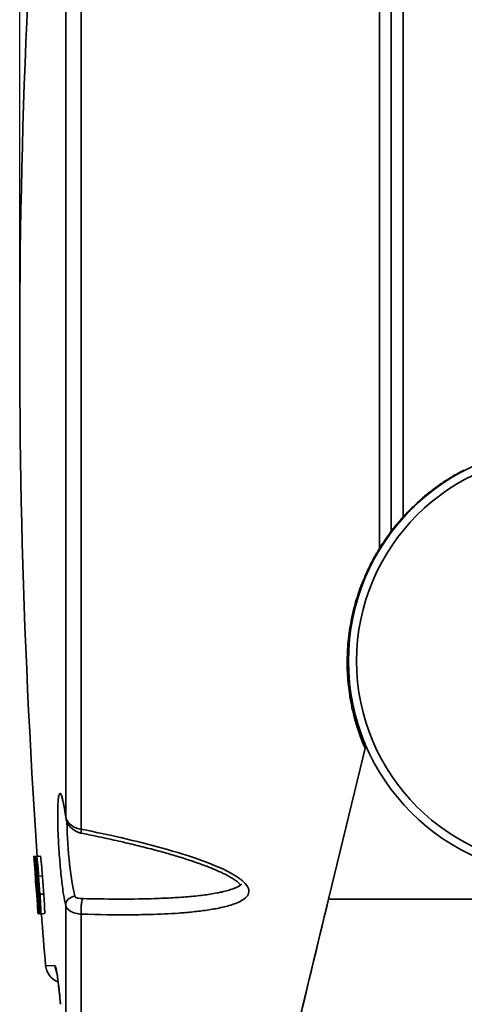
# Model space of a CAD drawing. Units: inches. Extents: x -4260 to 10345, y -343 to 5164.
# Drawn here: x -3635 to -3588, y 1979 to 2082 of the extents above; entities that cross this region are included whole.
import ezdxf

# ---------------------------------------------------------------- set-up
doc = ezdxf.new("R2010")
doc.units = ezdxf.units.IN
doc.header["$MEASUREMENT"] = 0
doc.layers.get('0').update_dxf_attribs({"lineweight": 30})
doc.layers.add('DIM', color=114, linetype='Continuous', lineweight=13)
doc.dimstyles.new('B1-25', dxfattribs={"dimtxt": 25, "dimasz": 15, "dimexe": 5, "dimexo": 3, "dimgap": 1, "dimtad": 1, "dimtoh": 1, "dimtxsty": 'Standard', "dimcen": 2.5, "dimadec": 0, "dimazin": 0, "dimtfac": 1, "dimtmove": 0, "dimatfit": 3, "dimfxl": 1.25, "dimarcsym": 0})

# ---------------------------------------------------------------- blocks, each defined once
blk = doc.blocks.new('*D274')
at = {"layer": 'Defpoints', "color": 0, "transparency": 16777216}
for p in [(-3635.14, 2193.22), (-3425.56, 2154.16), (-3635.14, 2047.57)]:
    blk.add_point(p, dxfattribs=at)
at = {"layer": 'DIM', "color": 0, "lineweight": -2, "transparency": 16777216}
for p, q in [((-3635.14, 2050.57), (-3635.14, 2196.22)), ((-3425.56, 2157.16), (-3425.56, 2196.22))]:
    blk.add_line(p, q, dxfattribs=at)
at = {"layer": 'DIM', "lineweight": -2, "transparency": 16777216}
blk.add_line((-3431.56, 2193.22), (-3629.14, 2193.22), dxfattribs=at)
at = {"layer": 'DIM', "transparency": 16777216}
for points in [[(-3629.14, 2194.22), (-3629.14, 2192.22), (-3635.14, 2193.22)], [(-3431.56, 2194.22), (-3431.56, 2192.22), (-3425.56, 2193.22)]]:
    blk.add_solid(points, dxfattribs=at)
at = {"layer": 'DIM', "color": 0, "lineweight": 13, "transparency": 16777216, "insert": (-3530.35, 2202.97), "char_height": 17.5, "attachment_point": 5}
blk.add_mtext('210', dxfattribs=at)

msp = doc.modelspace()

# ---------------------------------------------------------------- linework, layer by layer
at = {"color": 0, "lineweight": 35}
for p, q in [((-3594.9, 2029.65), (-3594.9, 2147.04)), ((-3596.14, 2028.15), (-3596.14, 2145.56)), ((-3597.38, 2141.34), (-3597.38, 2026.34)), ((-3628.67, 2098.22), (-3628.67, 1996.91)), ((-3630.31, 2096.91), (-3630.31, 1998.23)), ((-3589.78, 2033.85), (-3589.68, 2033.9)), ((-3589.68, 2033.9), (-3589.56, 2033.98)), ((-3589.68, 2033.9), (-3589.59, 2033.92)), ((-3589.25, 2034.16), (-3589.11, 2034.24)), ((-3589.11, 2034.24), (-3589.17, 2034.16)), ((-3588.82, 2034.39), (-3588.72, 2034.43)), ((-3588.72, 2034.43), (-3588.63, 2034.48)), ((-3588.63, 2034.48), (-3588.53, 2034.53)), ((-3588.53, 2034.53), (-3588.44, 2034.58)), ((-3591.33, 2032.82), (-3590.95, 2033.1)), ((-3591.33, 2032.82), (-3591.25, 2032.85)), ((-3590.95, 2033.1), (-3590.78, 2033.2)), ((-3590.78, 2033.2), (-3590.84, 2033.13)), ((-3590.78, 2033.2), (-3590.69, 2033.26)), ((-3590.31, 2033.5), (-3590.23, 2033.55)), ((-3590.23, 2033.55), (-3590.19, 2033.57)), ((-3592.87, 2031.61), (-3592.54, 2031.89)), ((-3592.87, 2031.61), (-3592.78, 2031.64)), ((-3592.54, 2031.89), (-3592.36, 2032.03)), ((-3592.36, 2032.03), (-3592.41, 2031.96)), ((-3594.3, 2030.26), (-3593.99, 2030.57)), ((-3593.99, 2030.57), (-3593.83, 2030.73)), ((-3593.83, 2030.73), (-3593.87, 2030.65)), ((-3594.73, 2029.77), (-3594.75, 2029.74)), ((-3594.73, 2029.77), (-3594.69, 2029.8)), ((-3594.3, 2030.26), (-3594.21, 2030.3)), ((-3595.6, 2028.79), (-3595.33, 2029.13)), ((-3595.6, 2028.79), (-3595.52, 2028.84)), ((-3595.33, 2029.13), (-3595.18, 2029.3)), ((-3595.18, 2029.3), (-3595.21, 2029.21)), ((-3596.78, 2027.21), (-3596.53, 2027.57)), ((-3596.53, 2027.57), (-3596.4, 2027.76)), ((-3596.4, 2027.76), (-3596.42, 2027.67)), ((-3597.24, 2026.48), (-3597.18, 2026.57)), ((-3597.18, 2026.57), (-3597.12, 2026.66)), ((-3597.12, 2026.66), (-3597.13, 2026.63)), ((-3597.12, 2026.66), (-3597.06, 2026.75)), ((-3597.12, 2026.66), (-3597.1, 2026.69)), ((-3596.83, 2027.12), (-3596.78, 2027.21)), ((-3596.8, 2027.27), (-3596.82, 2027.24)), ((-3596.78, 2027.21), (-3596.71, 2027.26)), ((-3597.84, 2025.6), (-3597.86, 2025.57)), ((-3597.86, 2025.44), (-3597.81, 2025.54)), ((-3597.81, 2025.54), (-3597.73, 2025.6)), ((-3597.56, 2025.98), (-3597.48, 2026.11)), ((-3597.48, 2026.11), (-3597.49, 2026.04)), ((-3598.51, 2024.18), (-3598.41, 2024.38)), ((-3598.41, 2024.38), (-3598.42, 2024.29)), ((-3598.41, 2024.38), (-3598.36, 2024.48)), ((-3598.14, 2024.88), (-3598.1, 2024.96)), ((-3598.69, 2023.78), (-3598.51, 2024.18)), ((-3598.69, 2023.78), (-3598.62, 2023.85)), ((-3599.41, 2021.96), (-3599.27, 2022.37)), ((-3599.27, 2022.37), (-3599.19, 2022.58)), ((-3599.19, 2022.58), (-3599.19, 2022.48)), ((-3598.93, 2023.18), (-3598.9, 2023.22)), ((-3599.41, 2021.96), (-3599.36, 2022.03)), ((-3599.98, 2020.08), (-3599.86, 2020.53)), ((-3599.86, 2020.53), (-3599.8, 2020.72)), ((-3599.8, 2020.72), (-3599.8, 2020.63)), ((-3599.98, 2020.08), (-3599.93, 2020.15)), ((-3600.37, 2018.15), (-3600.3, 2018.61)), ((-3600.37, 2018.15), (-3600.32, 2018.24)), ((-3600.3, 2018.61), (-3600.26, 2018.8)), ((-3600.26, 2018.8), (-3600.25, 2018.72)), ((-3600.45, 2017.5), (-3600.44, 2017.55)), ((-3600.45, 2017.5), (-3600.45, 2017.46)), ((-3600.61, 2016.09), (-3600.6, 2016.2)), ((-3600.6, 2016.2), (-3600.56, 2016.67)), ((-3600.6, 2016.2), (-3600.56, 2016.28)), ((-3600.56, 2016.67), (-3600.54, 2016.86)), ((-3600.54, 2016.86), (-3600.52, 2016.77)), ((-3600.64, 2015.33), (-3600.63, 2015.44)), ((-3600.64, 2015.22), (-3600.64, 2015.33)), ((-3600.63, 2015.44), (-3600.62, 2015.55)), ((-3600.62, 2015.55), (-3600.62, 2015.66)), ((-3600.66, 2014.9), (-3600.62, 2014.81)), ((-3600.66, 2014.24), (-3600.66, 2014.43)), ((-3600.66, 2014.24), (-3600.62, 2014.33)), ((-3600.64, 2013.91), (-3600.65, 2014.02)), ((-3600.62, 2013.59), (-3600.61, 2013.54)), ((-3600.62, 2013.52), (-3600.62, 2013.59)), ((-3600.62, 2013.48), (-3600.62, 2013.52)), ((-3600.6, 2012.93), (-3600.61, 2013.04)), ((-3600.59, 2012.77), (-3600.6, 2012.93)), ((-3600.6, 2012.93), (-3600.57, 2012.86)), ((-3600.54, 2012.27), (-3600.59, 2012.71)), ((-3600.54, 2012.27), (-3600.52, 2012.36)), ((-3600.35, 2010.86), (-3600.37, 2010.98)), ((-3600.37, 2010.98), (-3600.33, 2010.9)), ((-3600.26, 2010.33), (-3600.35, 2010.86)), ((-3600.26, 2010.33), (-3600.25, 2010.41)), ((-3600.11, 2009.7), (-3600.1, 2009.66)), ((-3599.98, 2009.06), (-3599.94, 2008.99)), ((-3599.8, 2008.42), (-3599.95, 2008.97)), ((-3599.8, 2008.42), (-3599.8, 2008.51)), ((-3599.41, 2007.18), (-3599.35, 2007.1)), ((-3599.19, 2006.55), (-3599.39, 2007.12)), ((-3598.81, 2005.71), (-3602.73, 1989.57)), ((-3599.19, 2006.55), (-3599.19, 2006.65)), ((-3598.93, 2005.95), (-3598.94, 2005.99)), ((-3598.93, 2005.95), (-3598.9, 2005.92)), ((-3630.56, 1999.77), (-3630.39, 1998.83)), ((-3630.33, 1998.32), (-3630.3, 1998.16)), ((-3630.31, 1998.23), (-3630.3, 1998.16)), ((-3630.31, 1998.23), (-3630.25, 1998.01)), ((-3628.75, 1996.51), (-3628.69, 1996.5)), ((-3633.64, 1994.04), (-3633.68, 1994.04)), ((-3633.59, 1994.04), (-3633.64, 1994.04)), ((-3633.62, 1993.7), (-3633.64, 1994.04)), ((-3633.62, 1993.7), (-3633.59, 1993.27)), ((-3633.19, 1994.07), (-3633.59, 1994.04)), ((-3633.24, 1994.07), (-3633.59, 1994.04)), ((-3633.27, 1994.07), (-3633.59, 1994.05)), ((-3633.28, 1994.07), (-3633.59, 1994.05)), ((-3633.59, 1994.04), (-3633.56, 1993.75)), ((-3633.56, 1993.75), (-3633.54, 1993.32)), ((-3633.54, 1993.32), (-3633.54, 1993.28)), ((-3633.13, 1994.07), (-3633.53, 1994.04)), ((-3633.5, 1994.04), (-3633.53, 1994.04)), ((-3633.11, 1994.07), (-3633.5, 1994.04)), ((-3633.5, 1994.04), (-3633.47, 1993.87)), ((-3633.47, 1993.87), (-3633.43, 1993.37)), ((-3633.29, 1994.08), (-3633.45, 1994.06)), ((-3633.39, 1993.55), (-3633.38, 1994.04)), ((-3632.99, 1994.07), (-3633.38, 1994.04)), ((-3632.96, 1994.07), (-3633.36, 1994.04)), ((-3633.19, 1994.07), (-3633.24, 1994.07)), ((-3633.11, 1994.07), (-3633.13, 1994.07)), ((-3633.58, 1993.27), (-3633.55, 1993.27)), ((-3633.58, 1993.27), (-3633.58, 1993.15)), ((-3633.53, 1993.11), (-3633.57, 1993.1)), ((-3633.56, 1992.88), (-3633.57, 1993.1)), ((-3633.51, 1992.23), (-3633.56, 1992.88)), ((-3633.47, 1993.27), (-3633.45, 1993.27)), ((-3633.47, 1993.27), (-3633.47, 1993.04)), ((-3633.47, 1993.04), (-3633.45, 1992.69)), ((-3633.45, 1993.25), (-3633.45, 1993.27)), ((-3633.39, 1992.91), (-3633.36, 1992.51)), ((-3633.37, 1992.5), (-3633.37, 1992.51)), ((-3633.36, 1992.51), (-3633.37, 1992.5)), ((-3633.37, 1992.5), (-3633.33, 1992.5)), ((-3633.33, 1993.27), (-3633.3, 1993.27)), ((-3633.33, 1993.27), (-3633.32, 1992.69)), ((-3633.48, 1991.78), (-3633.51, 1992.23)), ((-3633.47, 1991.36), (-3633.49, 1991.68)), ((-3633.44, 1991.79), (-3633.48, 1991.78)), ((-3633.47, 1991.7), (-3633.47, 1991.62)), ((-3633.47, 1991.61), (-3633.44, 1991.06)), ((-3633.42, 1990.72), (-3633.47, 1991.36)), ((-3633.4, 1991.62), (-3633.46, 1991.61)), ((-3633.43, 1991.61), (-3633.46, 1991.61)), ((-3633.43, 1991.61), (-3633.37, 1990.85)), ((-3633.36, 1991.36), (-3633.41, 1992)), ((-3633.3, 1992), (-3633.41, 1992)), ((-3633.32, 1990.72), (-3633.36, 1991.36)), ((-3633.23, 1991.36), (-3633.28, 1992)), ((-3633.17, 1992), (-3633.28, 1992)), ((-3633.18, 1990.72), (-3633.23, 1991.36)), ((-3632.75, 1992.02), (-3633.15, 1992)), ((-3633.01, 1990.08), (-3633.15, 1992)), ((-3633.41, 1990.85), (-3633.4, 1990.72)), ((-3633.38, 1990.39), (-3633.4, 1990.68)), ((-3633.36, 1990.68), (-3633.4, 1990.68)), ((-3633.31, 1989.54), (-3633.38, 1990.39)), ((-3633.27, 1990.08), (-3633.32, 1990.72)), ((-3633.14, 1990.08), (-3633.18, 1990.72)), ((-3611.96, 1991.05), (-3611.93, 1991.01)), ((-3633.27, 1988.97), (-3633.31, 1989.54)), ((-3633.16, 1990.09), (-3633.27, 1990.08)), ((-3633.2, 1989.28), (-3633.18, 1989.03)), ((-3633.12, 1989.58), (-3633.15, 1989.57)), ((-3633.15, 1989.57), (-3633.15, 1989.57)), ((-3633.15, 1989.57), (-3633.14, 1989.53)), ((-3633.03, 1990.09), (-3633.14, 1990.08)), ((-3633.14, 1989.53), (-3633.11, 1989.08)), ((-3633.08, 1989.38), (-3633.01, 1988.8)), ((-3632.61, 1990.11), (-3633.01, 1990.08)), ((-3622.14, 1909.57), (-3602.73, 1989.57)), ((-3621, 1989.63), (-3621.33, 1989.62)), ((-3563.35, 1989.57), (-3602.73, 1989.57)), ((-3633.22, 1988.98), (-3633.27, 1988.97)), ((-3633.27, 1988.97), (-3633.26, 1988.8)), ((-3633.27, 1988.8), (-3633.24, 1988.38)), ((-3633.27, 1988.66), (-3633.26, 1988.53)), ((-3633.18, 1988.81), (-3633.26, 1988.8)), ((-3633.21, 1988.8), (-3633.26, 1988.8)), ((-3633.2, 1988.04), (-3633.22, 1988.21)), ((-3633.21, 1988.8), (-3633.2, 1988.75)), ((-3633.2, 1988.75), (-3633.18, 1988.52)), ((-3633.18, 1989.03), (-3633.15, 1988.81)), ((-3633.18, 1988.52), (-3633.15, 1988.04)), ((-3633.13, 1988.33), (-3633.17, 1988.68)), ((-3633.15, 1988.81), (-3633.15, 1988.8)), ((-3633.12, 1988.8), (-3633.15, 1988.8)), ((-3633.09, 1988.04), (-3633.13, 1988.33)), ((-3633.12, 1988.8), (-3633.12, 1988.87)), ((-3633.09, 1988.73), (-3633.06, 1988.04)), ((-3632.98, 1988.8), (-3633.01, 1988.8)), ((-3630.31, 1988.9), (-3630.31, 1972.63)), ((-3633.09, 1988.04), (-3633.15, 1988.04)), ((-3633.09, 1988.04), (-3633.13, 1988.04)), ((-3633.1, 1988.04), (-3633.13, 1988.04)), ((-3632.95, 1988.05), (-3633.07, 1988.04)), ((-3632.95, 1988.05), (-3633.06, 1988.04)), ((-3632.95, 1988.04), (-3632.99, 1988.04)), ((-3632.99, 1988.04), (-3632.99, 1988.04)), ((-3632.98, 1988.04), (-3632.99, 1988.04)), ((-3632.92, 1988.04), (-3632.98, 1988.04)), ((-3632.52, 1988.07), (-3632.92, 1988.04)), ((-3632.91, 1988.04), (-3632.91, 1988.04)), ((-3632.89, 1988.04), (-3632.91, 1988.04)), ((-3632.85, 1988.04), (-3632.89, 1988.04)), ((-3628.67, 1988), (-3628.67, 1971.12)), ((-3631.42, 1982.56), (-3632.42, 1982.6))]:
    msp.add_line(p, q, dxfattribs=at)
for points in [[(-3630.69, 2000.18), (-3630.68, 2000.17), (-3630.67, 2000.14), (-3630.65, 2000.08), (-3630.63, 1999.99), (-3630.6, 1999.88), (-3630.57, 1999.76), (-3630.54, 1999.61), (-3630.5, 1999.44), (-3630.47, 1999.25), (-3630.43, 1999.04), (-3630.4, 1998.82)], [(-3630.4, 1998.82), (-3630.36, 1998.58), (-3630.33, 1998.32)], [(-3630.3, 1998.16), (-3630.25, 1997.89), (-3630.14, 1997.62)], [(-3630.14, 1997.62), (-3629.99, 1997.35), (-3629.8, 1997.11), (-3629.57, 1996.91), (-3629.31, 1996.73)], [(-3629.31, 1996.73), (-3629.04, 1996.6), (-3628.75, 1996.51)], [(-3628.69, 1996.5), (-3628.28, 1996.42), (-3627.99, 1996.36), (-3627.7, 1996.3), (-3627.41, 1996.24), (-3627.13, 1996.18), (-3626.85, 1996.12), (-3626.58, 1996.06), (-3626.3, 1996.01), (-3626.04, 1995.95), (-3625.77, 1995.89), (-3625.51, 1995.84), (-3625.26, 1995.78), (-3625, 1995.72), (-3624.75, 1995.67), (-3624.51, 1995.61), (-3624.26, 1995.55), (-3624.02, 1995.5), (-3623.78, 1995.44), (-3623.55, 1995.39), (-3623.32, 1995.33), (-3623.09, 1995.27), (-3622.86, 1995.22), (-3622.64, 1995.16), (-3622.42, 1995.11), (-3622.2, 1995.05), (-3621.98, 1995), (-3621.77, 1994.94), (-3621.55, 1994.89), (-3621.34, 1994.84), (-3621.14, 1994.78), (-3620.93, 1994.73), (-3620.73, 1994.67), (-3620.53, 1994.62), (-3620.33, 1994.56), (-3620.13, 1994.51), (-3619.94, 1994.46), (-3619.75, 1994.4), (-3619.56, 1994.35), (-3619.37, 1994.29), (-3619.18, 1994.24), (-3619, 1994.18), (-3618.81, 1994.13), (-3618.63, 1994.08), (-3618.45, 1994.02), (-3618.28, 1993.97), (-3618.1, 1993.91), (-3617.93, 1993.86), (-3617.76, 1993.8), (-3617.58, 1993.75), (-3617.42, 1993.69), (-3617.25, 1993.64), (-3617.08, 1993.58), (-3616.92, 1993.53), (-3616.76, 1993.47), (-3616.6, 1993.42), (-3616.44, 1993.36), (-3616.28, 1993.3), (-3616.12, 1993.25), (-3615.97, 1993.19), (-3615.82, 1993.13), (-3615.66, 1993.08), (-3615.51, 1993.02), (-3615.37, 1992.96), (-3615.22, 1992.9), (-3615.07, 1992.85), (-3614.93, 1992.79), (-3614.79, 1992.73), (-3614.65, 1992.67), (-3614.51, 1992.61), (-3614.37, 1992.55), (-3614.24, 1992.49), (-3614.1, 1992.43), (-3613.97, 1992.37), (-3613.84, 1992.3), (-3613.71, 1992.24), (-3613.58, 1992.18), (-3613.45, 1992.11), (-3613.33, 1992.05), (-3613.21, 1991.98), (-3613.09, 1991.91), (-3612.97, 1991.84), (-3612.85, 1991.77), (-3612.74, 1991.7), (-3612.63, 1991.63), (-3612.53, 1991.56), (-3612.43, 1991.49), (-3612.33, 1991.42), (-3612.24, 1991.34), (-3612.16, 1991.27), (-3612.08, 1991.19), (-3612.01, 1991.12), (-3611.96, 1991.05)], [(-3612.6, 1990.71), (-3612.73, 1990.66), (-3612.87, 1990.61), (-3613.01, 1990.57), (-3613.15, 1990.52), (-3613.3, 1990.48), (-3613.45, 1990.44), (-3613.61, 1990.4), (-3613.77, 1990.36), (-3613.93, 1990.32), (-3614.1, 1990.29), (-3614.26, 1990.25), (-3614.43, 1990.22), (-3614.61, 1990.19), (-3614.78, 1990.16), (-3614.96, 1990.13), (-3615.14, 1990.1), (-3615.33, 1990.07), (-3615.51, 1990.04), (-3615.7, 1990.02), (-3615.89, 1989.99), (-3616.09, 1989.97), (-3616.28, 1989.94), (-3616.48, 1989.92), (-3616.68, 1989.9), (-3616.88, 1989.88), (-3617.09, 1989.86), (-3617.29, 1989.84), (-3617.5, 1989.82), (-3617.72, 1989.8), (-3617.93, 1989.79), (-3618.15, 1989.77), (-3618.37, 1989.75), (-3618.6, 1989.74), (-3618.82, 1989.73), (-3619.05, 1989.71), (-3619.28, 1989.7), (-3619.52, 1989.69), (-3619.76, 1989.68), (-3620, 1989.67), (-3620.24, 1989.66), (-3620.49, 1989.65), (-3620.74, 1989.64), (-3621, 1989.63)], [(-3611.93, 1991.08), (-3611.98, 1991.03), (-3612.06, 1990.98), (-3612.15, 1990.93), (-3612.25, 1990.87), (-3612.36, 1990.82), (-3612.47, 1990.76), (-3612.6, 1990.71)], [(-3611.9, 1991.08), (-3611.9, 1991.09), (-3611.89, 1991.12), (-3611.88, 1991.13), (-3611.89, 1991.12), (-3611.93, 1991.08)], [(-3631.29, 1982.05), (-3631.29, 1982.06), (-3631.29, 1982.06), (-3631.28, 1982.02), (-3631.27, 1981.97), (-3631.26, 1981.9), (-3631.24, 1981.81), (-3631.22, 1981.7), (-3631.2, 1981.58), (-3631.18, 1981.45), (-3631.16, 1981.3), (-3631.14, 1981.14), (-3631.12, 1980.96), (-3631.09, 1980.78), (-3631.07, 1980.58), (-3631.05, 1980.38), (-3631.02, 1980.16), (-3631, 1979.93), (-3630.97, 1979.69), (-3630.94, 1979.45), (-3630.92, 1979.19), (-3630.89, 1978.93), (-3630.87, 1978.67), (-3630.86, 1978.54)]]:
    msp.add_lwpolyline(points, dxfattribs=at)
for radius in [22.5, 21.64]:
    msp.add_circle((-3578.14, 2014.57), radius, dxfattribs=at)
for centre, radius, start, end in [((-2858.24, 2047.57), 776.9, 173.6065, 183.95027), ((-3578.11, 2014.48), 22.65, 121.7569, 122.6718), ((-3577.68, 2014.88), 22.5, 123.0956, 123.9252), ((-3578.11, 2014.48), 22.65, 120.7912, 121.7569), ((-3577.66, 2014.87), 22.52, 122.5431, 123.0957), ((-3578.11, 2014.48), 22.65, 119.1156, 120.7912), ((-3583.98, 2024.68), 10.84, 119.1, 120.9737), ((-3578.12, 2014.5), 22.63, 118.1569, 119.1156), ((-3578.63, 2014.3), 22.52, 116.9044, 117.733), ((-3578.13, 2014.51), 22.61, 117.2403, 118.1569), ((-3578.11, 2014.49), 22.64, 125.7769, 129.0836), ((-3577.7, 2014.91), 22.51, 127.2669, 128.925), ((-3578.13, 2014.52), 22.6, 124.0966, 125.775), ((-3578.12, 2014.49), 22.64, 122.6717, 124.0967), ((-3578.61, 2014.27), 22.51, 121.3003, 122.457), ((-3578.08, 2014.45), 22.68, 130.7505, 134.0558), ((-3577.73, 2014.95), 22.51, 132.2669, 133.925), ((-3578.08, 2014.45), 22.69, 129.0828, 130.7508), ((-3578.58, 2014.23), 22.51, 126.075, 127.7331), ((-3578.13, 2014.5), 22.62, 134.0564, 135.6933), ((-3578.55, 2014.19), 22.51, 131.075, 132.7331), ((-3578.11, 2014.48), 22.65, 135.6954, 139.0423), ((-3578.52, 2014.16), 22.51, 136.075, 137.7331), ((-3577.76, 2014.98), 22.51, 137.2669, 138.925), ((-3578.07, 2014.45), 22.7, 140.6433, 144.0123), ((-3577.8, 2015.01), 22.51, 142.2669, 143.925), ((-3578.07, 2014.44), 22.7, 139.0415, 140.6436), ((-3578.12, 2014.48), 22.64, 144.0129, 145.6039), ((-3578.48, 2014.13), 22.51, 141.075, 142.7331), ((-3578.06, 2014.44), 22.71, 148.0394, 148.9945), ((-3578.44, 2014.09), 22.52, 146.628, 147.733), ((-3578.08, 2014.46), 22.69, 147.1254, 148.0394), ((-3578.11, 2014.48), 22.64, 145.6996, 147.1255), ((-3577.84, 2015.04), 22.51, 147.5431, 148.6485), ((-3578.04, 2014.43), 22.74, 150.6745, 151.6302), ((-3577.88, 2015.06), 22.52, 152.5431, 153.0957), ((-3578.04, 2014.43), 22.73, 148.9946, 150.5814), ((-3592.59, 2022.79), 5.89, 151.1875, 152.198), ((-3588.41, 2020.5), 10.66, 149.4382, 151.2162), ((-3588.79, 2020.73), 10.22, 149.1061, 149.4808), ((-3578.1, 2014.46), 22.66, 153.9628, 155.5794), ((-3578.06, 2014.44), 22.71, 152.5425, 153.9629), ((-3578.4, 2014.07), 22.51, 151.3003, 152.457), ((-3578.04, 2014.43), 22.73, 151.6302, 152.5426), ((-3577.9, 2015.07), 22.5, 153.0956, 153.9252), ((-3578.07, 2014.45), 22.69, 155.5815, 158.9443), ((-3577.93, 2015.09), 22.51, 157.2669, 158.925), ((-3578.02, 2014.43), 22.75, 158.9435, 163.9103), ((-3578.36, 2014.05), 22.51, 156.075, 157.7331), ((-3578.31, 2014.03), 22.51, 161.075, 162.7331), ((-3577.97, 2015.1), 22.51, 162.2669, 163.925), ((-3578.08, 2014.45), 22.69, 163.9108, 165.5801), ((-3578.06, 2014.45), 22.71, 165.582, 168.8921), ((-3578.26, 2014.02), 22.51, 166.075, 167.7331), ((-3578.02, 2015.11), 22.51, 167.2669, 168.925), ((-3578.01, 2014.43), 22.76, 170.5562, 170.7643), ((-3578.01, 2014.44), 22.75, 168.8915, 170.5563), ((-3578.07, 2015.12), 22.51, 172.2669, 173.925), ((-3578.01, 2014.43), 22.76, 170.7643, 173.8598), ((-3578.22, 2014.01), 22.51, 171.075, 172.7331), ((-3578.05, 2014.44), 22.71, 175.8893, 178.8422), ((-3578.09, 2014.44), 22.68, 175.5283, 175.8883), ((-3578.05, 2014.44), 22.72, 173.8601, 175.528), ((-3578.12, 2015.13), 22.51, 177.5431, 178.6485), ((-3578.16, 2014.01), 22.52, 176.9044, 177.733), ((-3578.02, 2014.44), 22.75, 178.8419, 180.1328), ((-3578.01, 2014.44), 22.76, 180.1327, 180.5081), ((-3578.01, 2014.44), 22.76, 180.5082, 181.0456), ((-3578.01, 2014.44), 22.76, 181.0456, 182.1738), ((-3595.44, 2014.7), 5.22, 177.774, 178.4712), ((-3592.23, 2014.61), 8.44, 178.4612, 179.1256), ((-3589.68, 2014.57), 10.98, 179.1131, 180.725), ((-3578.15, 2015.13), 22.52, 182.2671, 182.8152), ((-3578.01, 2014.44), 22.76, 182.1738, 182.7392), ((-3578.01, 2014.44), 22.75, 182.7392, 183.8152), ((-3578.18, 2015.13), 22.5, 183.0909, 183.9252), ((-3578.13, 2014.01), 22.5, 181.3412, 181.6279), ((-3578.12, 2014.01), 22.51, 181.628, 182.4569), ((-3600.54, 2013.52), 0.0774, 173.0507, 182.6095), ((-3578.03, 2014.44), 22.74, 183.8152, 184.5156), ((-3578.04, 2014.44), 22.73, 184.5156, 185.4831), ((-3578.06, 2014.44), 22.71, 185.4831, 186.1919), ((-3578.05, 2014.44), 22.72, 186.1924, 188.7986), ((-3590.39, 2013.51), 10.22, 184.1061, 184.4808), ((-3578.22, 2015.12), 22.51, 187.2669, 188.925), ((-3578.03, 2014.44), 22.74, 188.7986, 190.467), ((-3578.07, 2014.01), 22.51, 186.075, 187.7331), ((-3578.02, 2014.44), 22.75, 190.4673, 193.7785), ((-3578.26, 2015.11), 22.51, 192.2669, 193.925), ((-3578.02, 2014.02), 22.51, 191.075, 192.7331), ((-3578.03, 2014.44), 22.74, 193.7788, 195.4477), ((-3594.38, 2010.33), 5.74, 192.7951, 193.7513), ((-3578.04, 2014.44), 22.73, 195.4482, 198.7653), ((-3578.31, 2015.1), 22.51, 197.2669, 198.925), ((-3577.97, 2014.03), 22.51, 196.075, 197.7331), ((-3578.04, 2014.44), 22.73, 198.7657, 200.4355), ((-3594.45, 2008.77), 5.22, 197.7738, 198.4699), ((-3578.03, 2014.44), 22.73, 200.4358, 203.4048), ((-3578.36, 2015.08), 22.51, 202.2669, 203.925), ((-3577.94, 2014.04), 22.49, 201.0748, 201.8527), ((-3662.18, 1993.99), 32.15, 7.5712, 8.6526), ((-3604.12, 1997.81), 26.06, 180.2004, 180.4796), ((-3695.2, 1988.62), 61.77, 4.4494, 4.7836), ((-3601.93, 1995.04), 31.63, 182.7075, 182.9506), ((-3678.99, 1989.33), 45.74, 4.7981, 5.0734), ((-3619.79, 1994.07), 13.82, 183.8281, 184.0189), ((-3593.28, 1995.03), 40.24, 183.3229, 183.4737), ((-3587.3, 1995.39), 46.23, 183.473, 183.611), ((-3579.02, 1995.91), 54.53, 183.6138, 183.8614), ((-3692.28, 1988.21), 59.08, 4.5623, 4.8013), ((-3596.04, 1994.69), 37.33, 183.0679, 184.1409), ((-3683.7, 1988.52), 50.67, 4.5963, 5.1995), ((-3701.02, 1987.1), 68.05, 4.128, 4.6187), ((-3621.15, 1992.67), 12.36, 184.1014, 184.5002), ((-3571.79, 1996.4), 61.77, 183.8583, 184.0863), ((-2858.24, 2047.57), 776.5, 184.10182, 184.24349), ((-3619.61, 1991.69), 13.82, 184.0075, 184.1983), ((-3571.6, 1994.67), 61.84, 184.2563, 184.4834), ((-3581.56, 1993.88), 51.84, 184.4741, 184.8581), ((-3592.91, 1992.92), 40.46, 184.8663, 185.0166), ((-3599.83, 1992.31), 33.51, 185.0156, 185.1862), ((-3588.01, 1993.44), 45.25, 184.2628, 184.5731), ((-3597.61, 1992.66), 35.62, 184.5458, 185.2752), ((-3700.74, 1985.09), 67.91, 3.7258, 4.2175), ((-3603.96, 1990.62), 29.36, 184.3658, 184.5446), ((-3609.74, 1990.15), 23.56, 184.5411, 184.7359), ((-3645.13, 1988.26), 12.05, 3.5108, 3.8888), ((-3681.08, 1986.04), 48.07, 3.2043, 3.533), ((-2858.24, 2047.57), 776.9, 184.39417, 184.797), ((-3630.42, 1982.77), 2, 184.797, 249.9159), ((-3629.41, 1982.73), 2.02, 184.8652, 201.6166)]:
    msp.add_arc(centre, radius, start, end, dxfattribs=at)
for points, knots in [([(-3630.31, 1988.9), (-3630.4, 1989.28), (-3630.57, 1990.23), (-3630.78, 1991.84), (-3630.95, 1993.76), (-3631.09, 1995.77), (-3631.15, 1997.63), (-3631.15, 1999), (-3631.11, 1999.85), (-3631.06, 2000.29), (-3631.01, 2000.53), (-3630.93, 2000.68), (-3630.89, 2000.68)], [0, 0, 0, 0, 0.100326, 0.242535, 0.411005, 0.586861, 0.749999, 0.881685, 0.930921, 0.967235, 0.989925, 1, 1, 1, 1]), ([(-3630.89, 2000.68), (-3630.86, 2000.68), (-3630.79, 2000.59), (-3630.68, 2000.3), (-3630.6, 1999.99), (-3630.56, 1999.77)], [0, 0, 0, 0, 0.097885, 0.292901, 1, 1, 1, 1]), ([(-3630.25, 1998.01), (-3630.23, 1997.96), (-3630.14, 1997.76), (-3630, 1997.59), (-3629.88, 1997.47)], [0, 0, 0, 0, 0.237307, 1, 1, 1, 1]), ([(-3629.34, 1989.88), (-3629.47, 1990.33), (-3629.68, 1991.45), (-3630.02, 1994.01), (-3630.17, 1996.14), (-3630.18, 1997.6)], [0, 0, 0, 0, 0.17919, 0.438901, 1, 1, 1, 1]), ([(-3629.88, 1997.47), (-3629.8, 1997.4), (-3629.45, 1997.12), (-3629.01, 1996.96), (-3628.67, 1996.91)], [0, 0, 0, 0, 0.234919, 1, 1, 1, 1]), ([(-3628.67, 1996.91), (-3628.67, 1996.86), (-3628.69, 1996.76), (-3628.7, 1996.62), (-3628.7, 1996.55), (-3628.7, 1996.5), (-3628.69, 1996.5)], [0, 0, 0, 0, 0.411034, 0.724807, 0.922359, 1, 1, 1, 1]), ([(-3628.67, 1996.91), (-3627.24, 1996.63), (-3624.38, 1996.02), (-3620.13, 1994.96), (-3616.63, 1993.89), (-3613.93, 1992.82), (-3612.64, 1992.15), (-3612.06, 1991.73)], [0, 0, 0, 0, 0.250362, 0.50106, 0.751818, 0.876827, 1, 1, 1, 1]), ([(-3633.52, 1993.55), (-3633.52, 1993.67), (-3633.51, 1993.82), (-3633.55, 1994), (-3633.53, 1994.04)], [0, 0, 0, 0, 0.715583, 1, 1, 1, 1]), ([(-3633.45, 1994.06), (-3633.45, 1994.06), (-3633.45, 1994.06), (-3633.45, 1994.06), (-3633.45, 1994.06)], [0, 0, 0, 0, 0.269878, 1, 1, 1, 1]), ([(-3633.36, 1994.04), (-3633.34, 1994.02), (-3633.34, 1993.92), (-3633.3, 1993.74), (-3633.27, 1993.45), (-3633.25, 1993.23), (-3633.24, 1993.11)], [0, 0, 0, 0, 0.084751, 0.288149, 0.599093, 1, 1, 1, 1]), ([(-3633.27, 1994.07), (-3633.27, 1994.07), (-3633.27, 1994.07), (-3633.27, 1994.06), (-3633.27, 1994.06)], [0, 0, 0, 0, 0.437484, 1, 1, 1, 1]), ([(-3633.19, 1994.07), (-3633.19, 1994.07), (-3633.19, 1994.07), (-3633.19, 1994.07), (-3633.19, 1994.07)], [0, 0, 0, 0, 0.280225, 1, 1, 1, 1]), ([(-3633.11, 1994.07), (-3633.1, 1994.07), (-3633.1, 1994.07), (-3633.1, 1994.07), (-3633.1, 1994.06)], [0, 0, 0, 0, 0.341174, 1, 1, 1, 1]), ([(-3632.96, 1994.07), (-3632.95, 1994.05), (-3632.94, 1993.99), (-3632.92, 1993.87), (-3632.9, 1993.68), (-3632.86, 1993.31), (-3632.81, 1992.75), (-3632.77, 1992.28), (-3632.75, 1992.02)], [0, 0, 0, 0, 0.026576, 0.088235, 0.182941, 0.307273, 0.626046, 1, 1, 1, 1]), ([(-3633.54, 1993.28), (-3633.54, 1993.28), (-3633.54, 1993.28), (-3633.54, 1993.27), (-3633.54, 1993.27)], [0, 0, 0, 0, 0.740909, 1, 1, 1, 1]), ([(-3633.47, 1991.62), (-3633.47, 1991.62), (-3633.46, 1991.62), (-3633.47, 1991.61), (-3633.46, 1991.61)], [0, 0, 0, 0, 0.742914, 1, 1, 1, 1]), ([(-3612.06, 1991.73), (-3611.97, 1991.66), (-3611.64, 1991.41), (-3611.33, 1991.1), (-3611.19, 1990.82)], [0, 0, 0, 0, 0.260295, 1, 1, 1, 1]), ([(-3611.19, 1990.82), (-3611.1, 1990.64), (-3611.02, 1990.18), (-3611.44, 1989.65), (-3612, 1989.32), (-3612.64, 1989.05), (-3613.32, 1988.84), (-3614.26, 1988.62), (-3615.47, 1988.41), (-3616.95, 1988.23), (-3618.95, 1988.06), (-3620.46, 1987.99), (-3621.47, 1987.96)], [0, 0, 0, 0, 0.053754, 0.106772, 0.164131, 0.224282, 0.286085, 0.34895, 0.476679, 0.606132, 0.736699, 1, 1, 1, 1]), ([(-3632.97, 1989.5), (-3632.96, 1989.31), (-3632.94, 1988.96), (-3632.92, 1988.56), (-3632.91, 1988.31), (-3632.91, 1988.17), (-3632.91, 1988.09), (-3632.91, 1988.05), (-3632.92, 1988.04)], [0, 0, 0, 0, 0.391927, 0.707219, 0.826505, 0.916261, 0.974426, 1, 1, 1, 1]), ([(-3632.61, 1990.11), (-3632.59, 1989.85), (-3632.56, 1989.38), (-3632.53, 1988.82), (-3632.52, 1988.46), (-3632.51, 1988.27), (-3632.51, 1988.15), (-3632.51, 1988.08), (-3632.52, 1988.07)], [0, 0, 0, 0, 0.375317, 0.694835, 0.819002, 0.913229, 0.974199, 1, 1, 1, 1]), ([(-3630.31, 1988.9), (-3630.32, 1989.14), (-3630.1, 1989.65), (-3629.59, 1989.86), (-3629.34, 1989.88)], [0, 0, 0, 0, 0.48405, 1, 1, 1, 1]), ([(-3628.52, 1989.63), (-3628.7, 1989.63), (-3628.97, 1989.65), (-3629.31, 1989.77), (-3629.34, 1989.88)], [0, 0, 0, 0, 0.616778, 1, 1, 1, 1]), ([(-3628.67, 1988), (-3628.71, 1988.31), (-3628.71, 1988.78), (-3628.63, 1989.32), (-3628.57, 1989.55), (-3628.52, 1989.63)], [0, 0, 0, 0, 0.572835, 0.836397, 1, 1, 1, 1]), ([(-3621.57, 1910.01), (-3620.98, 1912.58), (-3619.25, 1920.16), (-3615.34, 1936.73), (-3609.67, 1960.68), (-3605.12, 1979.63), (-3602.73, 1989.57)], [0, 0, 0, 0, 0.096998, 0.285002, 0.624889, 1, 1, 1, 1]), ([(-3632.95, 1988.04), (-3632.96, 1988.06), (-3632.97, 1988.16), (-3633, 1988.34), (-3633.03, 1988.62), (-3633.05, 1988.84), (-3633.06, 1988.97)], [0, 0, 0, 0, 0.086405, 0.290148, 0.600339, 1, 1, 1, 1]), ([(-3628.67, 1988), (-3628.87, 1988.01), (-3629.48, 1988.1), (-3630.22, 1988.47), (-3630.31, 1988.9)], [0, 0, 0, 0, 0.320656, 1, 1, 1, 1]), ([(-3633.15, 1988.04), (-3633.15, 1988.04), (-3633.15, 1988.04), (-3633.15, 1988.04), (-3633.15, 1988.04)], [0, 0, 0, 0, 0.738939, 1, 1, 1, 1]), ([(-3633.06, 1988.04), (-3633.06, 1988.04), (-3633.06, 1988.04), (-3633.07, 1988.04), (-3633.07, 1988.04)], [0, 0, 0, 0, 0.645549, 1, 1, 1, 1]), ([(-3632.99, 1988.04), (-3632.99, 1988.04), (-3632.99, 1988.04), (-3632.99, 1988.04), (-3632.99, 1988.04)], [0, 0, 0, 0, 0.705129, 1, 1, 1, 1]), ([(-3621.47, 1987.96), (-3622.07, 1987.95), (-3624.47, 1987.91), (-3626.87, 1987.94), (-3628.67, 1988)], [0, 0, 0, 0, 0.248906, 1, 1, 1, 1]), ([(-3631.17, 1981.39), (-3631.19, 1981.56), (-3631.24, 1981.84), (-3631.3, 1982.23), (-3631.36, 1982.42), (-3631.39, 1982.56), (-3631.42, 1982.56)], [0, 0, 0, 0, 0.416519, 0.728547, 0.924427, 1, 1, 1, 1]), ([(-3630.86, 1978.54), (-3630.88, 1978.8), (-3630.97, 1979.75), (-3631.07, 1980.71), (-3631.17, 1981.39)], [0, 0, 0, 0, 0.275332, 1, 1, 1, 1])]:
    msp.add_open_spline(points, degree=3, knots=knots, dxfattribs=at)
msp.add_open_spline([(-3621.33, 1989.62), (-3623.72, 1989.56), (-3626.12, 1989.57), (-3628.52, 1989.63)], degree=3, dxfattribs=at)

# ---------------------------------------------------------------- dimensions: what is measured, and where the dimension line sits
at = {"layer": 'DIM', "lineweight": 13}
dim = msp.add_linear_dim(base=(-3635.14, 2193.22), p1=(-3425.56, 2154.16), p2=(-3635.14, 2047.57), dimstyle='B1-25', override={"dimtxt": 17.5, "dimasz": 6, "dimexe": 3, "dimdec": 0, "dimclrd": 256}, dxfattribs=at)
dim.commit()
dim.dimension.update_dxf_attribs({"geometry": '*D274', "text_midpoint": (-3530.35, 2202.97)})

doc.saveas('drawing.dxf')
